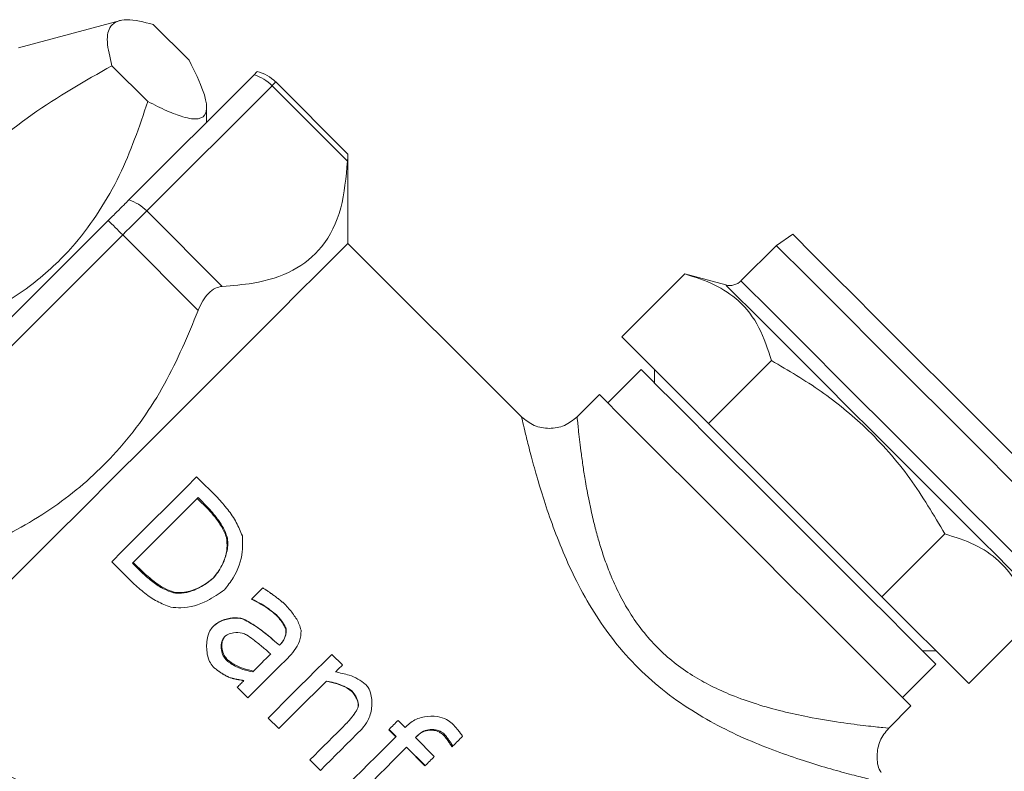
# Paper-space layout 'motoevaporante con box' of a CAD drawing. Units: millimetres. Extents: x 6 to 414, y 6 to 291.
# Drawn here: x 385 to 388, y 216 to 218 of the extents above; entities that cross this region are included whole.
import ezdxf

# ---------------------------------------------------------------- set-up
doc = ezdxf.new("R2010")
doc.units = ezdxf.units.MM

psp = doc.layouts.new('motoevaporante con box')

# ---------------------------------------------------------------- linework, layer by layer
at = {"color": 7, "linetype": 'Continuous', "lineweight": 15}
for p, q in [((385.5977, 217.8831), (385.3661, 217.821)), ((385.7532, 217.7926), (385.6719, 217.874)), ((385.6595, 217.6988), (385.5781, 217.7802)), ((385.9006, 217.7596), (385.6163, 217.4752)), ((385.9414, 217.7347), (385.6571, 217.4504)), ((386.1128, 217.5633), (385.9414, 217.7347)), ((386.1137, 217.5793), (385.9499, 217.7432)), ((385.7929, 217.6518), (385.7929, 217.686)), ((386.1136, 217.3766), (386.1136, 217.5792)), ((385.8285, 217.279), (385.6571, 217.4504)), ((385.5696, 217.4285), (385.0009, 216.8599)), ((385.6024, 217.3957), (385.0338, 216.8271)), ((385.7738, 217.2243), (385.6024, 217.3957)), ((387.123, 217.3975), (387.086, 217.3716)), ((386.5086, 216.9816), (386.1136, 217.3766)), ((387.086, 217.3716), (387.0057, 217.2914)), ((386.8781, 217.3071), (386.7351, 217.1641)), ((386.9712, 217.2821), (386.8781, 217.3071)), ((386.7351, 217.1641), (386.932, 216.9673)), ((386.932, 216.9673), (387.0749, 217.1103)), ((386.779, 217.0899), (386.7033, 217.0142)), ((386.8093, 217.0899), (386.8093, 217.0596)), ((386.6843, 217.0331), (386.6338, 216.9826)), ((386.932, 216.9673), (387.3256, 216.5736)), ((385.8176, 216.799), (385.7703, 216.8463)), ((385.7718, 216.7974), (385.7954, 216.7737)), ((385.7734, 216.799), (385.7971, 216.7754)), ((385.7954, 216.7737), (385.7971, 216.7754)), ((385.8382, 216.7086), (385.8396, 216.7099)), ((387.4686, 216.7166), (387.3256, 216.5736)), ((385.5774, 216.6534), (385.6252, 216.6056)), ((385.6483, 216.6266), (385.6246, 216.6502)), ((385.6501, 216.6284), (385.6264, 216.652)), ((385.6483, 216.6266), (385.6501, 216.6284)), ((385.8078, 216.6163), (385.8079, 216.6164)), ((385.9201, 216.5941), (385.8953, 216.5693)), ((385.7191, 216.5842), (385.7176, 216.5827)), ((385.8953, 216.5693), (385.8949, 216.5689)), ((385.8961, 216.5677), (385.8949, 216.5689)), ((385.8953, 216.5693), (385.8965, 216.5681)), ((385.8965, 216.5681), (385.8961, 216.5677)), ((387.3256, 216.5736), (387.5225, 216.3768)), ((385.8769, 216.5228), (385.8773, 216.5231)), ((385.9512, 216.533), (385.9506, 216.5324)), ((385.8076, 216.5066), (385.8089, 216.5079)), ((385.9732, 216.5009), (385.9727, 216.5004)), ((387.6654, 216.5198), (387.5225, 216.3768)), ((386.1014, 216.4192), (386.0774, 216.4431)), ((387.4179, 216.451), (387.4482, 216.451)), ((385.8405, 216.4307), (385.8386, 216.4288)), ((387.3725, 216.3449), (387.4482, 216.4207)), ((385.8625, 216.3683), (385.8865, 216.3443)), ((386.1231, 216.3592), (386.1225, 216.3586)), ((386.1371, 216.3237), (386.1367, 216.3234)), ((387.3409, 216.2755), (387.3914, 216.326)), ((385.9326, 216.2983), (385.9565, 216.2743)), ((386.2435, 216.2771), (386.2274, 216.2931)), ((386.2069, 216.2726), (386.2063, 216.272)), ((386.2224, 216.256), (386.2063, 216.272)), ((386.2069, 216.2726), (386.223, 216.2565)), ((386.2716, 216.2588), (386.2667, 216.2539)), ((386.3097, 216.2109), (386.2667, 216.2539)), ((386.3327, 216.2614), (386.3308, 216.2595)), ((386.2885, 216.1898), (386.2463, 216.232)), ((386.2469, 216.2326), (386.2891, 216.1904)), ((386.3506, 216.2363), (386.3487, 216.2345)), ((386.35, 216.2333), (386.3487, 216.2345)), ((386.3518, 216.2351), (386.35, 216.2333)), ((386.3506, 216.2363), (386.3518, 216.2351)), ((386.0274, 216.2035), (386.0513, 216.1795)), ((386.2891, 216.1904), (386.2885, 216.1898))]:
    psp.add_line(p, q, dxfattribs=at)
at = {"color": 7, "linetype": 'Continuous', "lineweight": 15, "flags": 128}
for points in [[(385.6571, 217.4504), (385.6525, 217.4458), (385.647, 217.4404), (385.6408, 217.4341), (385.634, 217.4273), (385.6266, 217.4199), (385.6187, 217.4121), (385.6106, 217.404), (385.6024, 217.3957)], [(385.6024, 217.3957), (385.5981, 217.4), (385.5938, 217.4043), (385.5895, 217.4086), (385.5854, 217.4128), (385.5812, 217.4169), (385.5772, 217.4209), (385.5733, 217.4248), (385.5696, 217.4285)], [(387.7559, 216.7646), (387.7533, 216.7672), (387.742, 216.7785), (387.722, 216.7985), (387.6938, 216.8267), (387.6584, 216.8621), (387.6166, 216.9039), (387.5698, 216.9507), (387.5191, 217.0014), (387.4662, 217.0543), (387.4126, 217.1079), (387.3597, 217.1608), (387.3091, 217.2114), (387.2622, 217.2583), (387.2205, 217.3), (387.185, 217.3355), (387.1569, 217.3636), (387.1368, 217.3837), (387.1255, 217.395), (387.123, 217.3975)], [(386.1136, 217.3766), (386.109, 217.372), (386.0955, 217.3585), (386.0732, 217.3362), (386.0425, 217.3055), (386.004, 217.267), (385.9583, 217.2212), (385.9061, 217.1691), (385.8484, 217.1114), (385.7862, 217.0492), (385.7205, 216.9835), (385.6525, 216.9155), (385.5833, 216.8462), (385.514, 216.777), (385.446, 216.709), (385.3803, 216.6433), (385.3181, 216.5811)], [(387.408, 217.0496), (387.3535, 217.1041), (387.3007, 217.1569), (387.2509, 217.2067), (387.2057, 217.2519), (387.1663, 217.2913), (387.1338, 217.3238), (387.1092, 217.3484), (387.0932, 217.3644), (387.0863, 217.3713), (387.086, 217.3716)], [(387.4482, 216.4207), (387.4437, 216.4253), (387.4301, 216.4388), (387.4079, 216.461), (387.3777, 216.4913), (387.3403, 216.5287), (387.2967, 216.5723), (387.248, 216.6209), (387.1958, 216.6732), (387.1413, 216.7277), (387.086, 216.7829), (387.0315, 216.8375), (386.9792, 216.8897), (386.9306, 216.9383), (386.887, 216.9819), (386.8496, 217.0194), (386.8194, 217.0496), (386.7972, 217.0718), (386.7836, 217.0854), (386.779, 217.0899)], [(387.7299, 216.7277), (387.7297, 216.7279), (387.7227, 216.7349), (387.7067, 216.7509), (387.6821, 216.7755), (387.6497, 216.8079), (387.6102, 216.8474), (387.565, 216.8926), (387.5152, 216.9424), (387.4624, 216.9952), (387.408, 217.0496)], [(387.3914, 216.326), (387.3903, 216.3271), (387.3812, 216.3363), (387.3631, 216.3543), (387.3367, 216.3807), (387.3025, 216.4149), (387.2615, 216.456), (387.2147, 216.5028), (387.1632, 216.5542), (387.1086, 216.6088), (387.0521, 216.6653), (386.9953, 216.7222), (386.9395, 216.7779), (386.8863, 216.8311), (386.837, 216.8804), (386.793, 216.9245), (386.7552, 216.9622), (386.7248, 216.9926), (386.7025, 217.0149), (386.6889, 217.0285), (386.6843, 217.0331), (386.6843, 217.0331)], [(385.7703, 216.8463), (385.7463, 216.8223), (385.7222, 216.7982), (385.698, 216.774), (385.6738, 216.7498), (385.6496, 216.7256), (385.6254, 216.7014), (385.6013, 216.6773), (385.5774, 216.6534)], [(385.6246, 216.6502), (385.6432, 216.6687), (385.6617, 216.6873), (385.6804, 216.706), (385.699, 216.7246), (385.7177, 216.7433), (385.7363, 216.7619), (385.7549, 216.7805), (385.7734, 216.799)], [(385.8865, 216.3443), (385.8987, 216.3565), (385.9109, 216.3687), (385.9231, 216.381), (385.9354, 216.3932), (385.9477, 216.4055), (385.96, 216.4179), (385.9724, 216.4302), (385.9847, 216.4426)], [(385.9383, 216.444), (385.9332, 216.439), (385.9281, 216.4339), (385.923, 216.4288), (385.918, 216.4237), (385.9129, 216.4187), (385.9078, 216.4136), (385.9028, 216.4086), (385.8977, 216.4035)], [(386.0774, 216.4431), (386.0593, 216.425), (386.0411, 216.4068), (386.0229, 216.3886), (386.0048, 216.3705), (385.9866, 216.3523), (385.9685, 216.3342), (385.9505, 216.3162), (385.9326, 216.2983)], [(386.0853, 216.4031), (386.0873, 216.4051), (386.0893, 216.4071), (386.0913, 216.4091), (386.0933, 216.4111), (386.0954, 216.4131), (386.0974, 216.4151), (386.0994, 216.4171), (386.1014, 216.4192)], [(385.8777, 216.3834), (385.8758, 216.3815), (385.8739, 216.3796), (385.872, 216.3778), (385.8701, 216.3759), (385.8682, 216.374), (385.8663, 216.3721), (385.8644, 216.3702), (385.8625, 216.3683)], [(385.9565, 216.2743), (385.9699, 216.2877), (385.9834, 216.3011), (385.9969, 216.3146), (386.0104, 216.3282), (386.024, 216.3417), (386.0375, 216.3553), (386.0511, 216.3689), (386.0647, 216.3825)], [(386.1097, 216.2859), (386.0994, 216.2755), (386.089, 216.2652), (386.0787, 216.2548), (386.0684, 216.2445), (386.0581, 216.2342), (386.0478, 216.2239), (386.0376, 216.2137), (386.0274, 216.2035)], [(386.2274, 216.2931), (386.2248, 216.2906), (386.2223, 216.288), (386.2197, 216.2855), (386.2171, 216.2829), (386.2146, 216.2803), (386.212, 216.2778), (386.2094, 216.2752), (386.2069, 216.2726)], [(386.0513, 216.1795), (386.063, 216.1912), (386.0746, 216.2028), (386.0863, 216.2145), (386.0981, 216.2263), (386.1099, 216.2381), (386.1216, 216.2498), (386.1334, 216.2617), (386.1453, 216.2735)], [(386.223, 216.2565), (386.2074, 216.2409), (386.1917, 216.2253), (386.1761, 216.2097), (386.1605, 216.1941), (386.145, 216.1786), (386.1295, 216.1631), (386.114, 216.1476), (386.0986, 216.1322)], [(386.3518, 216.2351), (386.3546, 216.2379), (386.3574, 216.2407), (386.3601, 216.2434), (386.3629, 216.2462), (386.3657, 216.249), (386.3684, 216.2517), (386.3712, 216.2545), (386.374, 216.2573)], [(386.1226, 216.1082), (386.138, 216.1236), (386.1534, 216.1391), (386.169, 216.1546), (386.1845, 216.1702), (386.2001, 216.1857), (386.2157, 216.2014), (386.2313, 216.217), (386.2469, 216.2326)], [(386.2891, 216.1904), (386.2917, 216.1929), (386.2943, 216.1955), (386.2968, 216.1981), (386.2994, 216.2006), (386.302, 216.2032), (386.3045, 216.2058), (386.3071, 216.2083), (386.3097, 216.2109)]]:
    psp.add_lwpolyline(points, dxfattribs=at)
at = {"color": 8, "linetype": 'Continuous', "lineweight": 15, "flags": 128}
for points in [[(387.3058, 216.9475), (387.2508, 217.0026), (387.1972, 217.0562), (387.1466, 217.1068), (387.1003, 217.1531), (387.0597, 217.1937), (387.0257, 217.2277), (386.9994, 217.254), (386.9815, 217.2719), (386.9724, 217.281), (386.9712, 217.2821)], [(387.3277, 216.9694), (387.2733, 217.0238), (387.2205, 217.0767), (387.1707, 217.1264), (387.1254, 217.1717), (387.086, 217.2111), (387.0535, 217.2436), (387.029, 217.2682), (387.013, 217.2842), (387.006, 217.2911), (387.0057, 217.2914)], [(387.6497, 216.6474), (387.6494, 216.6477), (387.6425, 216.6546), (387.6265, 216.6706), (387.6019, 216.6952), (387.5694, 216.7277), (387.53, 216.7671), (387.4848, 216.8124), (387.435, 216.8621), (387.3821, 216.915), (387.3277, 216.9694)], [(387.6405, 216.6129), (387.6393, 216.6141), (387.6302, 216.6232), (387.6123, 216.6411), (387.586, 216.6674), (387.552, 216.7013), (387.5114, 216.742), (387.4651, 216.7883), (387.4145, 216.8389), (387.3609, 216.8925), (387.3058, 216.9475)]]:
    psp.add_lwpolyline(points, dxfattribs=at)
at = {"color": 7, "linetype": 'Continuous', "lineweight": 15}
for centre, radius, start, end in [((385.8706, 217.6644), 0.0998, 44.8017, 72.5038), ((385.8867, 217.68), 0.0893, 45, 76.7042), ((385.5863, 217.3801), 0.0998, 44.8023, 72.4988), ((386.9805, 217.3166), 0.0357, 255, 315), ((384.8295, 217.5955), 1.5982, 314.9198, 315.1123), ((388.1068, 214.4185), 2.6318, 134.9272, 135.0728)]:
    psp.add_arc(centre, radius, start, end, dxfattribs=at)
at = {"color": 8, "linetype": 'Continuous', "lineweight": 15}
psp.add_arc((394.2419, 209.4406), 11.7342, 134.96359, 135.02199, dxfattribs=at)
at = {"color": 7, "linetype": 'Continuous', "lineweight": 15}
for points, knots in [([(385.6719, 217.874), (385.6504, 217.8792), (385.6069, 217.8897), (385.5727, 217.8752), (385.5639, 217.8374), (385.5733, 217.7994), (385.5781, 217.7802)], [0, 0, 0, 0, 0.264614, 0.534966, 0.765352, 1, 1, 1, 1]), ([(385.5781, 217.7802), (385.5163, 217.7451), (385.3914, 217.6742), (385.2364, 217.5389), (385.1122, 217.3857), (385.0509, 217.2769), (385.02, 217.2221)], [0, 0, 0, 0, 0.264614, 0.534964, 0.765352, 1, 1, 1, 1]), ([(385.7532, 217.7926), (385.7656, 217.7673), (385.7845, 217.729), (385.7936, 217.692), (385.7925, 217.6687), (385.7767, 217.6567), (385.7441, 217.6613), (385.7037, 217.6766), (385.6743, 217.6914), (385.6595, 217.6988)], [0, 0, 0, 0, 0.21605, 0.328002, 0.439878, 0.593433, 0.75212, 0.875492, 1, 1, 1, 1]), ([(385.9071, 217.766), (385.9072, 217.7662), (385.9079, 217.7668), (385.9036, 217.7626), (385.9006, 217.7596)], [0, 0, 0, 0, 0.28928, 1, 1, 1, 1]), ([(385.6595, 217.6988), (385.6401, 217.6418), (385.6106, 217.5552), (385.5507, 217.4492), (385.4891, 217.3654), (385.4044, 217.2843), (385.3025, 217.2197), (385.2, 217.1728), (385.1343, 217.1514), (385.1013, 217.1407)], [0, 0, 0, 0, 0.2160522, 0.3280057, 0.4398783, 0.5934347, 0.752121, 0.875494, 1, 1, 1, 1]), ([(386.1136, 217.5792), (386.1136, 217.5793), (386.1136, 217.5807), (386.1134, 217.5759), (386.113, 217.5676), (386.1128, 217.5633)], [0, 0, 0, 0, 0.023952, 0.498375, 1, 1, 1, 1]), ([(386.1128, 217.5633), (386.1093, 217.5267), (386.1023, 217.4524), (386.0608, 217.3671), (385.9912, 217.3108), (385.9109, 217.2854), (385.8521, 217.2808), (385.8285, 217.279)], [0, 0, 0, 0, 0.2203456, 0.447688, 0.6488641, 0.8585915, 1, 1, 1, 1]), ([(385.6163, 217.4752), (385.6127, 217.4717), (385.6056, 217.4646), (385.589, 217.4479), (385.5762, 217.4352), (385.5696, 217.4285)], [0, 0, 0, 0, 0.322294, 0.644547, 1, 1, 1, 1]), ([(387.0749, 217.1103), (387.0666, 217.1361), (387.0499, 217.1885), (387.0052, 217.2461), (386.9467, 217.2855), (386.9011, 217.2999), (386.8781, 217.3071)], [0, 0, 0, 0, 0.264614, 0.534965, 0.765354, 1, 1, 1, 1]), ([(385.8285, 217.279), (385.8233, 217.2781), (385.8128, 217.2763), (385.7971, 217.2642), (385.7832, 217.2463), (385.777, 217.2318), (385.7738, 217.2243)], [0, 0, 0, 0, 0.255222, 0.511662, 0.749022, 1, 1, 1, 1]), ([(385.7738, 217.2243), (385.7503, 217.1677), (385.7026, 217.0528), (385.5977, 216.904), (385.4652, 216.7848), (385.3321, 216.7066), (385.2416, 216.6703), (385.2052, 216.6557)], [0, 0, 0, 0, 0.220345, 0.447684, 0.648863, 0.858591, 1, 1, 1, 1]), ([(387.4686, 216.7166), (387.4432, 216.7596), (387.3919, 216.8464), (387.2961, 216.9553), (387.1887, 217.0436), (387.1131, 217.0879), (387.0749, 217.1103)], [0, 0, 0, 0, 0.264613, 0.534962, 0.765349, 1, 1, 1, 1]), ([(386.6338, 216.9826), (386.6246, 216.9753), (386.6061, 216.9606), (386.5707, 216.9544), (386.5352, 216.9606), (386.5168, 216.9753), (386.5075, 216.9826)], [0, 0, 0, 0, 0.249984, 0.500002, 0.749991, 1, 1, 1, 1]), ([(385.874, 216.7122), (385.8698, 216.7226), (385.8611, 216.7438), (385.8413, 216.7727), (385.8255, 216.7902), (385.8176, 216.799)], [0, 0, 0, 0, 0.322861, 0.658784, 1, 1, 1, 1]), ([(385.8382, 216.7086), (385.8345, 216.7171), (385.8276, 216.7333), (385.8124, 216.7548), (385.8011, 216.7674), (385.7954, 216.7737)], [0, 0, 0, 0, 0.353936, 0.674906, 1, 1, 1, 1]), ([(385.7971, 216.7754), (385.805, 216.7664), (385.8175, 216.752), (385.8317, 216.7299), (385.837, 216.7166), (385.8396, 216.7099)], [0, 0, 0, 0, 0.456816, 0.725891, 1, 1, 1, 1]), ([(385.8396, 216.7099), (385.8403, 216.7049), (385.8425, 216.6889), (385.835, 216.6607), (385.8232, 216.634), (385.8114, 216.6204), (385.8078, 216.6163)], [0, 0, 0, 0, 0.1496556, 0.4724856, 0.8407381, 1, 1, 1, 1]), ([(385.8079, 216.6164), (385.8138, 216.624), (385.8292, 216.6439), (385.8409, 216.6768), (385.8389, 216.7004), (385.8382, 216.7086)], [0, 0, 0, 0, 0.289802, 0.755642, 1, 1, 1, 1]), ([(385.8335, 216.5897), (385.8403, 216.5985), (385.8602, 216.6239), (385.8757, 216.6673), (385.8745, 216.7003), (385.874, 216.7122)], [0, 0, 0, 0, 0.2523135, 0.7293891, 1, 1, 1, 1]), ([(387.6654, 216.5198), (387.6571, 216.5456), (387.6404, 216.598), (387.5957, 216.6556), (387.5372, 216.695), (387.4916, 216.7094), (387.4686, 216.7166)], [0, 0, 0, 0, 0.264613, 0.534966, 0.765351, 1, 1, 1, 1]), ([(385.7176, 216.5827), (385.71, 216.5855), (385.6934, 216.5916), (385.6703, 216.6071), (385.6557, 216.6201), (385.6483, 216.6266)], [0, 0, 0, 0, 0.292261, 0.642829, 1, 1, 1, 1]), ([(385.6501, 216.6284), (385.6591, 216.6205), (385.6739, 216.6076), (385.6971, 216.5924), (385.7117, 216.587), (385.7191, 216.5842)], [0, 0, 0, 0, 0.434368, 0.713971, 1, 1, 1, 1]), ([(385.8078, 216.6163), (385.7993, 216.6097), (385.7782, 216.5931), (385.7458, 216.581), (385.7237, 216.5823), (385.7176, 216.5827)], [0, 0, 0, 0, 0.326848, 0.815549, 1, 1, 1, 1]), ([(385.7191, 216.5842), (385.7242, 216.5837), (385.7406, 216.5822), (385.7689, 216.5908), (385.7936, 216.6032), (385.8054, 216.6141), (385.8079, 216.6164)], [0, 0, 0, 0, 0.15856, 0.504753, 0.897359, 1, 1, 1, 1]), ([(385.6252, 216.6056), (385.6342, 216.5976), (385.6514, 216.5821), (385.68, 216.5624), (385.7009, 216.5541), (385.7115, 216.55)], [0, 0, 0, 0, 0.349468, 0.670578, 1, 1, 1, 1]), ([(385.7115, 216.55), (385.7191, 216.5494), (385.7473, 216.5472), (385.7911, 216.5601), (385.8207, 216.5808), (385.8335, 216.5897)], [0, 0, 0, 0, 0.175829, 0.646269, 1, 1, 1, 1]), ([(385.973, 216.5545), (385.9719, 216.5555), (385.9703, 216.5571), (385.9681, 216.5591), (385.9664, 216.5606), (385.9647, 216.562), (385.963, 216.5634), (385.9613, 216.5648), (385.9589, 216.5667), (385.9566, 216.5685), (385.9537, 216.5708), (385.9513, 216.5726), (385.9483, 216.5748), (385.9459, 216.5766), (385.9429, 216.5788), (385.9405, 216.5805), (385.9381, 216.5823), (385.9362, 216.5835), (385.9338, 216.5852), (385.9313, 216.5869), (385.9289, 216.5886), (385.9254, 216.5909), (385.9224, 216.5927), (385.9201, 216.5941)], [0, 0, 0, 0, 0.067511, 0.101238, 0.134971, 0.168759, 0.202509, 0.236244, 0.269958, 0.337468, 0.371217, 0.438717, 0.472419, 0.539902, 0.573652, 0.641154, 0.674908, 0.70864, 0.742351, 0.809873, 0.843614, 0.877373, 1, 1, 1, 1]), ([(385.9506, 216.5324), (385.946, 216.5362), (385.9354, 216.545), (385.9171, 216.5568), (385.9031, 216.564), (385.8961, 216.5677)], [0, 0, 0, 0, 0.274339, 0.635921, 1, 1, 1, 1]), ([(385.8965, 216.5681), (385.9019, 216.5654), (385.9126, 216.5601), (385.9312, 216.5489), (385.9435, 216.5391), (385.9512, 216.533)], [0, 0, 0, 0, 0.274876, 0.549349, 1, 1, 1, 1]), ([(386.0072, 216.4979), (386.006, 216.5023), (386.0023, 216.5151), (385.9904, 216.5343), (385.9788, 216.5477), (385.973, 216.5545)], [0, 0, 0, 0, 0.2051426, 0.5966272, 1, 1, 1, 1]), ([(385.8769, 216.5228), (385.8723, 216.5239), (385.8593, 216.527), (385.8367, 216.5234), (385.8177, 216.5158), (385.8093, 216.5081), (385.8076, 216.5066)], [0, 0, 0, 0, 0.189911, 0.538034, 0.906407, 1, 1, 1, 1]), ([(385.8089, 216.5079), (385.813, 216.5112), (385.824, 216.5199), (385.845, 216.5256), (385.8643, 216.5269), (385.8743, 216.524), (385.8773, 216.5231)], [0, 0, 0, 0, 0.216697, 0.572973, 0.874437, 1, 1, 1, 1]), ([(385.9581, 216.4638), (385.949, 216.4716), (385.9318, 216.4863), (385.9054, 216.5071), (385.8864, 216.5175), (385.8769, 216.5228)], [0, 0, 0, 0, 0.355435, 0.676143, 1, 1, 1, 1]), ([(385.8773, 216.5231), (385.8864, 216.5181), (385.9045, 216.508), (385.9309, 216.4873), (385.9484, 216.4723), (385.9581, 216.4639)], [0, 0, 0, 0, 0.31042, 0.616871, 1, 1, 1, 1]), ([(385.9727, 216.5004), (385.9714, 216.5034), (385.9685, 216.5101), (385.9637, 216.5166), (385.9605, 216.5208), (385.9578, 216.5243), (385.9546, 216.5282), (385.9516, 216.5313), (385.9506, 216.5324)], [0, 0, 0, 0, 0.2532, 0.554514, 0.610059, 0.665589, 0.887915, 1, 1, 1, 1]), ([(385.9512, 216.533), (385.9554, 216.5282), (385.9619, 216.521), (385.9682, 216.5115), (385.971, 216.5064), (385.9724, 216.5033), (385.9729, 216.5017), (385.9732, 216.5009)], [0, 0, 0, 0, 0.490441, 0.742753, 0.870473, 0.934983, 1, 1, 1, 1]), ([(385.8076, 216.5066), (385.8049, 216.5032), (385.7979, 216.4943), (385.7923, 216.4723), (385.7927, 216.4485), (385.7983, 216.4274), (385.8048, 216.4189), (385.8076, 216.4151)], [0, 0, 0, 0, 0.129646, 0.34615, 0.676272, 0.857675, 1, 1, 1, 1]), ([(385.9732, 216.5009), (385.9734, 216.4999), (385.9737, 216.4978), (385.9736, 216.4947), (385.9733, 216.4916), (385.9728, 216.489), (385.9721, 216.4865), (385.9704, 216.481), (385.9674, 216.4741), (385.9633, 216.4693), (385.9619, 216.4676)], [0, 0, 0, 0, 0.086487, 0.17268, 0.258801, 0.344914, 0.387915, 0.473958, 0.82064, 1, 1, 1, 1]), ([(385.9619, 216.4676), (385.964, 216.4704), (385.9696, 216.4777), (385.9736, 216.4894), (385.9729, 216.4977), (385.9727, 216.5004)], [0, 0, 0, 0, 0.300666, 0.771968, 1, 1, 1, 1]), ([(385.8386, 216.4288), (385.8357, 216.4323), (385.8299, 216.4394), (385.8256, 216.4536), (385.8255, 216.4669), (385.8289, 216.4774), (385.8324, 216.4816), (385.8339, 216.4834)], [0, 0, 0, 0, 0.225212, 0.456618, 0.72436, 0.884161, 1, 1, 1, 1]), ([(385.8352, 216.4847), (385.8333, 216.4823), (385.8291, 216.4769), (385.8268, 216.4651), (385.8282, 216.4513), (385.8333, 216.4389), (385.8386, 216.4329), (385.8405, 216.4307)], [0, 0, 0, 0, 0.154972, 0.341277, 0.595378, 0.853642, 1, 1, 1, 1]), ([(385.8339, 216.4834), (385.8363, 216.4853), (385.8422, 216.4899), (385.8561, 216.4928), (385.8709, 216.4926), (385.8802, 216.4887), (385.8836, 216.4874)], [0, 0, 0, 0, 0.17318, 0.425864, 0.795205, 1, 1, 1, 1]), ([(385.8836, 216.4874), (385.8885, 216.484), (385.9006, 216.4757), (385.9186, 216.4609), (385.9317, 216.4497), (385.9383, 216.444)], [0, 0, 0, 0, 0.256913, 0.628218, 1, 1, 1, 1]), ([(385.9847, 216.4426), (385.9895, 216.4488), (385.9994, 216.4616), (386.007, 216.4812), (386.0072, 216.4937), (386.0072, 216.4979)], [0, 0, 0, 0, 0.386833, 0.796091, 1, 1, 1, 1]), ([(385.8076, 216.4151), (385.8087, 216.4141), (385.8109, 216.412), (385.8143, 216.4092), (385.8173, 216.4069), (385.8197, 216.4052), (385.8215, 216.4039), (385.8233, 216.4027), (385.8258, 216.401), (385.8283, 216.3994), (385.8309, 216.3979), (385.8328, 216.3968), (385.8354, 216.3953), (385.838, 216.3939), (385.8407, 216.3926), (385.8432, 216.3914), (385.8451, 216.3906), (385.8463, 216.3901)], [0, 0, 0, 0, 0.09634, 0.192635, 0.288979, 0.337106, 0.385265, 0.433441, 0.48157, 0.577924, 0.626039, 0.674192, 0.722372, 0.818661, 0.86682, 0.915042, 1, 1, 1, 1]), ([(385.8977, 216.4035), (385.8922, 216.4046), (385.8789, 216.4073), (385.8583, 216.4147), (385.8453, 216.424), (385.8386, 216.4288)], [0, 0, 0, 0, 0.26219, 0.62406, 1, 1, 1, 1]), ([(385.8405, 216.4307), (385.8459, 216.4266), (385.8572, 216.4182), (385.8774, 216.41), (385.8919, 216.4067), (385.8992, 216.405)], [0, 0, 0, 0, 0.309901, 0.650903, 1, 1, 1, 1]), ([(385.8463, 216.3901), (385.8477, 216.3897), (385.8499, 216.389), (385.8528, 216.3882), (385.8546, 216.3878), (385.8564, 216.3874), (385.8583, 216.387), (385.8605, 216.3865), (385.8627, 216.3861), (385.8649, 216.3857), (385.8671, 216.3853), (385.8699, 216.3848), (385.8728, 216.3843), (385.8756, 216.3838), (385.877, 216.3836), (385.8777, 216.3834)], [0, 0, 0, 0, 0.14007, 0.210063, 0.280023, 0.315117, 0.385053, 0.454998, 0.524957, 0.594956, 0.66501, 0.734874, 0.867435, 0.933661, 1, 1, 1, 1]), ([(386.1531, 216.3756), (386.1477, 216.3797), (386.1364, 216.3881), (386.1133, 216.3976), (386.0957, 216.401), (386.0853, 216.4031)], [0, 0, 0, 0, 0.273025, 0.570421, 1, 1, 1, 1]), ([(386.1225, 216.3586), (386.119, 216.3612), (386.1089, 216.3687), (386.0891, 216.3766), (386.0728, 216.3804), (386.0645, 216.3823)], [0, 0, 0, 0, 0.205186, 0.597227, 1, 1, 1, 1]), ([(386.0647, 216.3825), (386.0707, 216.3813), (386.0825, 216.3791), (386.101, 216.3722), (386.1152, 216.3662), (386.122, 216.3602), (386.1231, 216.3592)], [0, 0, 0, 0, 0.285536, 0.570222, 0.932667, 1, 1, 1, 1]), ([(386.1453, 216.2735), (386.1502, 216.2796), (386.1615, 216.2937), (386.1689, 216.3216), (386.1681, 216.3477), (386.1613, 216.3661), (386.1553, 216.3731), (386.1531, 216.3756)], [0, 0, 0, 0, 0.21151, 0.482309, 0.755519, 0.908829, 1, 1, 1, 1]), ([(386.1367, 216.3234), (386.1369, 216.3252), (386.1374, 216.331), (386.1344, 216.3401), (386.1304, 216.3484), (386.1263, 216.3545), (386.1238, 216.3572), (386.1225, 216.3586)], [0, 0, 0, 0, 0.143052, 0.438636, 0.713753, 0.855986, 1, 1, 1, 1]), ([(386.1231, 216.3592), (386.1261, 216.3556), (386.1324, 216.3477), (386.1364, 216.3368), (386.1374, 216.3297), (386.1376, 216.3268), (386.1373, 216.325), (386.1371, 216.3237)], [0, 0, 0, 0, 0.35737, 0.771626, 0.861232, 0.906033, 1, 1, 1, 1]), ([(386.1371, 216.3237), (386.1366, 216.3225), (386.1357, 216.32), (386.1338, 216.3166), (386.1317, 216.3133), (386.1299, 216.3105), (386.1284, 216.3084), (386.1273, 216.3068), (386.1257, 216.3047), (386.1241, 216.3026), (386.1225, 216.3005), (386.1213, 216.299), (386.1201, 216.2975), (386.1188, 216.296), (386.1176, 216.2945), (386.115, 216.2915), (386.1124, 216.2886), (386.1102, 216.2863), (386.1097, 216.2859)], [0, 0, 0, 0, 0.084085, 0.167683, 0.251231, 0.334819, 0.376556, 0.418296, 0.46008, 0.54361, 0.585363, 0.627164, 0.668923, 0.71068, 0.752403, 0.794155, 0.961271, 1, 1, 1, 1]), ([(386.1252, 216.3042), (386.1269, 216.3064), (386.1315, 216.3123), (386.1347, 216.3191), (386.1367, 216.3234)], [0, 0, 0, 0, 0.372462, 1, 1, 1, 1]), ([(386.3503, 216.2859), (386.3462, 216.2892), (386.3364, 216.2972), (386.3141, 216.3032), (386.2868, 216.3025), (386.2629, 216.2944), (386.2518, 216.2848), (386.2482, 216.2818)], [0, 0, 0, 0, 0.140273, 0.339263, 0.605648, 0.874546, 1, 1, 1, 1]), ([(386.374, 216.2573), (386.3731, 216.2585), (386.3718, 216.2603), (386.37, 216.2627), (386.3689, 216.2641), (386.3677, 216.2656), (386.3652, 216.2688), (386.3612, 216.2738), (386.3558, 216.2801), (386.3522, 216.284), (386.3503, 216.2859)], [0, 0, 0, 0, 0.120146, 0.180255, 0.240297, 0.270329, 0.330378, 0.570761, 0.785237, 1, 1, 1, 1]), ([(387.324, 216.1745), (387.3232, 216.1757), (387.3157, 216.1865), (387.3133, 216.2127), (387.3188, 216.2478), (387.3335, 216.2662), (387.3409, 216.2755)], [0, 0, 0, 0, 0.040621, 0.360415, 0.68021, 1, 1, 1, 1]), ([(385.1458, 216.2699), (385.1792, 216.2529), (385.2467, 216.2184), (385.3653, 216.1569), (385.4891, 216.0912), (385.6316, 216.0137), (385.7909, 215.9225), (385.9649, 215.8166), (386.0754, 215.7347), (386.1304, 215.6939)], [0, 0, 0, 0, 0.120614, 0.244431, 0.368535, 0.493909, 0.662493, 0.831864, 1, 1, 1, 1]), ([(386.3308, 216.2595), (386.3275, 216.2622), (386.321, 216.2675), (386.3082, 216.2712), (386.2945, 216.271), (386.281, 216.2665), (386.2738, 216.2605), (386.2704, 216.2576)], [0, 0, 0, 0, 0.186687, 0.374983, 0.580304, 0.800564, 1, 1, 1, 1]), ([(386.2716, 216.2588), (386.2758, 216.2623), (386.2843, 216.2693), (386.3003, 216.2734), (386.3159, 216.272), (386.3268, 216.2669), (386.3315, 216.2625), (386.3327, 216.2614)], [0, 0, 0, 0, 0.243814, 0.484509, 0.714487, 0.929784, 1, 1, 1, 1]), ([(386.3487, 216.2345), (386.3472, 216.237), (386.344, 216.2421), (386.3382, 216.2505), (386.3335, 216.2562), (386.3308, 216.2595)], [0, 0, 0, 0, 0.289738, 0.579348, 1, 1, 1, 1]), ([(386.3327, 216.2614), (386.3332, 216.2609), (386.3347, 216.2593), (386.337, 216.2563), (386.3397, 216.2527), (386.3418, 216.2497), (386.3435, 216.2473), (386.3448, 216.2454), (386.3464, 216.243), (386.348, 216.2406), (386.3495, 216.2382), (386.3502, 216.237), (386.3506, 216.2363)], [0, 0, 0, 0, 0.072328, 0.217037, 0.361636, 0.506318, 0.578611, 0.650957, 0.723283, 0.861561, 0.930748, 1, 1, 1, 1])]:
    psp.add_open_spline(points, degree=3, knots=knots, dxfattribs=at)
at = {"color": 8, "linetype": 'Continuous', "lineweight": 15}
for points, knots in [([(387.2951, 216.1601), (387.2831, 216.1631), (387.2587, 216.1692), (387.2103, 216.1824), (387.1553, 216.1989), (387.0944, 216.2194), (387.0294, 216.2448), (386.9616, 216.2762), (386.8931, 216.3148), (386.8263, 216.362), (386.7644, 216.418), (386.7107, 216.4805), (386.6652, 216.5477), (386.6161, 216.6383), (386.5801, 216.728), (386.5537, 216.808), (386.5379, 216.8621), (386.5255, 216.9082), (386.5163, 216.9453), (386.5104, 216.9702), (386.5076, 216.9825), (386.5078, 216.9813), (386.5079, 216.9809)], [0, 0, 0, 0, 0.046426, 0.094437, 0.142591, 0.191223, 0.240742, 0.290736, 0.341267, 0.392569, 0.443964, 0.495471, 0.545078, 0.596866, 0.695643, 0.744385, 0.792285, 0.84037, 0.886818, 0.933681, 0.979429, 1, 1, 1, 1]), ([(387.3409, 216.2755), (387.3409, 216.2755), (387.3451, 216.275), (387.3297, 216.2766), (387.293, 216.2803), (387.2329, 216.2878), (387.1664, 216.2987), (387.1008, 216.3129), (387.0424, 216.3291), (386.9876, 216.3484), (386.9388, 216.3704), (386.8947, 216.3949), (386.8537, 216.4238), (386.8026, 216.4691), (386.7608, 216.5228), (386.7284, 216.581), (386.7097, 216.6226), (386.6951, 216.6617), (386.6841, 216.6964), (386.6741, 216.7326), (386.6659, 216.767), (386.6582, 216.8042), (386.652, 216.839), (386.6465, 216.8747), (386.6423, 216.9053), (386.639, 216.9326), (386.6366, 216.9541), (386.6344, 216.9763), (386.634, 216.98), (386.6338, 216.9825)], [0, 0, 0, 0, 0.000167, 0.061702, 0.123789, 0.186279, 0.249406, 0.293516, 0.336252, 0.375899, 0.408576, 0.438361, 0.469771, 0.500072, 0.561788, 0.591453, 0.624101, 0.648922, 0.673598, 0.697805, 0.727514, 0.750545, 0.784824, 0.813623, 0.846338, 0.876494, 0.908214, 0.93852, 1, 1, 1, 1])]:
    psp.add_open_spline(points, degree=3, knots=knots, dxfattribs=at)

doc.saveas('drawing.dxf')
